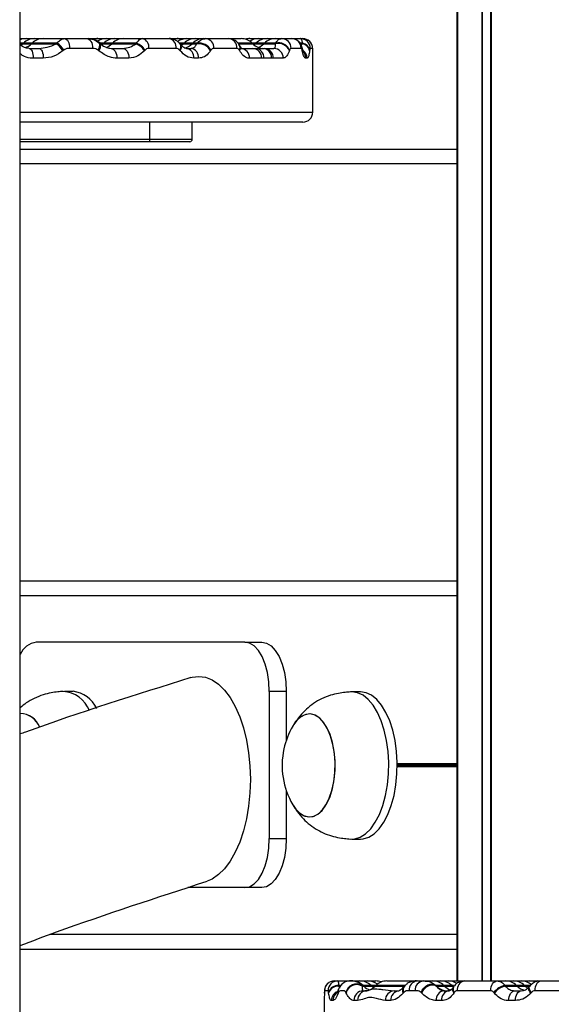
# Model space of a CAD drawing. Units: millimetres. Extents: x 3326 to 9359, y 2744 to 17576.
# Drawn here: x 5955 to 6064, y 14629 to 14829 of the extents above; entities that cross this region are included whole.
import ezdxf

# ---------------------------------------------------------------- set-up
doc = ezdxf.new("R2010")
doc.units = ezdxf.units.MM
doc.header["$LTSCALE"] = 100

msp = doc.modelspace()

# ---------------------------------------------------------------- linework, layer by layer
at = {"color": 8, "linetype": 'Continuous', "lineweight": 25}
for p, q in [((6049.65, 14633.43), (6049.65, 15898.7)), ((6049.75, 14633.43), (6049.75, 15898.68)), ((6051.43, 14633.43), (6051.43, 15898.27)), ((6051.54, 14633.43), (6051.54, 15898.25)), ((5956.12, 14824.5), (5955.45, 14824.5)), ((5955.45, 14824.37), (5956, 14824.37)), ((5956, 14824.37), (5957.74, 14824.37)), ((5957.86, 14824.5), (5956.12, 14824.5)), ((5957.74, 14824.37), (5962.79, 14824.37)), ((5962.98, 14824.5), (5957.86, 14824.5)), ((5971.74, 14824.5), (5971.61, 14824.5)), ((5972.5, 14824.5), (5971.74, 14824.5)), ((5971.76, 14824.37), (5971.86, 14824.37)), ((5971.86, 14824.37), (5972.38, 14824.37)), ((5972.38, 14824.37), (5974.12, 14824.37)), ((5974.25, 14824.5), (5972.5, 14824.5)), ((5974.12, 14824.37), (5979.06, 14824.37)), ((5979.19, 14824.5), (5974.25, 14824.5)), ((5988.89, 14824.5), (5987.88, 14824.5)), ((5988.04, 14824.37), (5988.76, 14824.37)), ((5988.76, 14824.37), (5990.5, 14824.37)), ((5990.63, 14824.5), (5988.89, 14824.5)), ((5990.5, 14824.37), (5991.47, 14824.37)), ((5991.54, 14824.5), (5990.63, 14824.5)), ((6002.76, 14824.5), (5999.92, 14824.5)), ((6000.02, 14824.37), (6002.89, 14824.37)), ((6003.53, 14824.5), (6002.76, 14824.5)), ((6002.89, 14824.37), (6003.4, 14824.37)), ((6003.4, 14824.37), (6005.14, 14824.37)), ((6005.27, 14824.5), (6003.53, 14824.5)), ((6005.14, 14824.37), (6007.51, 14824.37)), ((6007.54, 14824.5), (6005.27, 14824.5)), ((6013.03, 14824.5), (6012.52, 14824.5)), ((6012.59, 14824.37), (6012.99, 14824.37)), ((5955.45, 14810.43), (6015.11, 14810.43)), ((5955.45, 14804.93), (5981.87, 14804.93)), ((5981.87, 14804.93), (5990.54, 14804.93)), ((5955.45, 14802.94), (6044.5, 14802.94)), ((5955.45, 14711.94), (6044.5, 14711.94)), ((6032.33, 14677.74), (6044.5, 14677.74)), ((6032.33, 14677.64), (6044.5, 14677.64)), ((6032.33, 14677.54), (6044.5, 14677.54)), ((6032.33, 14677.34), (6044.5, 14677.34)), ((6032.33, 14677.24), (6044.5, 14677.24)), ((6032.33, 14677.13), (6044.5, 14677.13)), ((5961.6, 14642.94), (6044.5, 14642.94)), ((6020.86, 14632.5), (6020.39, 14632.5)), ((6020.4, 14632.37), (6020.54, 14631.93)), ((6020.4, 14632.37), (6020.78, 14632.37)), ((6025.38, 14632.5), (6025.14, 14632.5)), ((6025.19, 14632.37), (6025.5, 14632.37)), ((6026.99, 14632.5), (6025.38, 14632.5)), ((6025.5, 14632.37), (6027.11, 14632.37)), ((6027.96, 14632.5), (6026.99, 14632.5)), ((6027.11, 14632.37), (6027.84, 14632.37)), ((6027.84, 14632.37), (6033.85, 14632.37)), ((6033.94, 14632.5), (6027.96, 14632.5)), ((6040.61, 14632.5), (6040.23, 14632.5)), ((6040.32, 14632.41), (6040.35, 14632.37)), ((6040.35, 14632.37), (6040.71, 14632.37)), ((6041.84, 14632.5), (6040.61, 14632.5)), ((6040.71, 14632.37), (6041.96, 14632.37)), ((6042.22, 14632.5), (6041.84, 14632.5)), ((6041.96, 14632.37), (6043.57, 14632.37)), ((6043.45, 14632.5), (6042.22, 14632.5)), ((6043.83, 14632.5), (6043.45, 14632.5)), ((6043.57, 14632.37), (6043.93, 14632.37)), ((6056.69, 14632.5), (6054.28, 14632.5)), ((6054.38, 14632.37), (6056.81, 14632.37)), ((6057.07, 14632.5), (6056.69, 14632.5)), ((6056.81, 14632.37), (6058.42, 14632.37)), ((6058.3, 14632.5), (6057.07, 14632.5)), ((6058.68, 14632.5), (6058.3, 14632.5)), ((6058.42, 14632.37), (6059.36, 14632.37)), ((6059.48, 14632.5), (6058.68, 14632.5))]:
    msp.add_line(p, q, dxfattribs=at)
at = {"color": 7, "linetype": 'Continuous', "lineweight": 25}
for p, q in [((6051.5, 15898.26), (6051.5, 14633.43)), ((5955.45, 14612.43), (5955.45, 15805.05)), ((6044.5, 15612.84), (6044.5, 14633.43)), ((6044.6, 15612.84), (6044.6, 14633.43)), ((5955.45, 14825.43), (5956.64, 14825.43)), ((5956.64, 14825.43), (5958.38, 14825.43)), ((5958.38, 14825.43), (5960.13, 14825.43)), ((5960.13, 14825.43), (5964.51, 14825.43)), ((5964.51, 14825.43), (5969.11, 14825.43)), ((5969.11, 14825.43), (5969.48, 14825.43)), ((5969.54, 14825.43), (5971.28, 14825.43)), ((5971.28, 14825.43), (5973.02, 14825.43)), ((5973.02, 14825.43), (5974.77, 14825.43)), ((5974.77, 14825.43), (5976.51, 14825.43)), ((5976.51, 14825.43), (5980.37, 14825.43)), ((5980.37, 14825.43), (5985.81, 14825.43)), ((5985.81, 14825.43), (5985.92, 14825.43)), ((5985.92, 14825.43), (5987.66, 14825.43)), ((5987.66, 14825.43), (5989.41, 14825.43)), ((5989.41, 14825.43), (5991.15, 14825.43)), ((5991.15, 14825.43), (5992.89, 14825.43)), ((5992.89, 14825.43), (5993.34, 14825.43)), ((5993.34, 14825.43), (5997.94, 14825.43)), ((5997.99, 14825.43), (6000.5, 14825.43)), ((6002.3, 14825.43), (6004.05, 14825.43)), ((6004.05, 14825.43), (6005.79, 14825.43)), ((6005.79, 14825.43), (6007.53, 14825.43)), ((6007.53, 14825.43), (6008.78, 14825.43)), ((6008.78, 14825.43), (6010.79, 14825.43)), ((6010.79, 14825.43), (6012.61, 14825.43)), ((6012.61, 14825.43), (6013.09, 14825.43)), ((5956.12, 14824.5), (5956, 14824.37)), ((5957.26, 14823.43), (5959.27, 14823.43)), ((5957.86, 14824.5), (5957.74, 14824.37)), ((5962.79, 14824.37), (5962.98, 14824.5)), ((5970.22, 14823.43), (5965.51, 14823.43)), ((5971.61, 14824.5), (5971.76, 14824.37)), ((5971.86, 14824.37), (5971.74, 14824.5)), ((5972.5, 14824.5), (5972.38, 14824.37)), ((5973.98, 14823.43), (5976.37, 14823.43)), ((5974.25, 14824.5), (5974.12, 14824.37)), ((5979.06, 14824.37), (5979.19, 14824.5)), ((5987.26, 14823.43), (5981.7, 14823.43)), ((5988.19, 14824.21), (5988.08, 14824.34)), ((5988.89, 14824.5), (5988.76, 14824.37)), ((5989.34, 14823.43), (5990.29, 14823.43)), ((5990.63, 14824.5), (5990.5, 14824.37)), ((5991.47, 14824.37), (5991.54, 14824.5)), ((5999.63, 14823.43), (5994.93, 14823.43)), ((6000.25, 14823.94), (6000.17, 14824.07)), ((6000.45, 14823.43), (6002.9, 14823.43)), ((6002.89, 14824.37), (6002.76, 14824.5)), ((6002.9, 14823.43), (6003.37, 14823.43)), ((6003.37, 14823.43), (6004.9, 14823.43)), ((6003.53, 14824.5), (6003.4, 14824.37)), ((6005.27, 14824.5), (6005.14, 14824.37)), ((6005.24, 14823.43), (6007.2, 14823.43)), ((6007.51, 14824.37), (6007.54, 14824.5)), ((6012.74, 14823.43), (6010.69, 14823.43)), ((6012.97, 14823.4), (6012.94, 14823.53)), ((6012.99, 14824.37), (6013.03, 14824.5)), ((6015.09, 14823.43), (6014.6, 14823.43)), ((5960.17, 14821.43), (5958.12, 14821.43)), ((5964.33, 14823.08), (5964.18, 14822.96)), ((5971.5, 14822.96), (5971.35, 14823.08)), ((5977.62, 14821.43), (5975.18, 14821.43)), ((5980.91, 14823.08), (5980.8, 14822.96)), ((5988.09, 14822.96), (5987.98, 14823.08)), ((5991.82, 14821.43), (5990.85, 14821.43)), ((5994.36, 14823.08), (5994.27, 14822.96)), ((6000.21, 14822.96), (6000.14, 14823.08)), ((6004.69, 14821.43), (6002.2, 14821.43)), ((6005.17, 14821.43), (6004.69, 14821.43)), ((6006.73, 14821.43), (6005.17, 14821.43)), ((6007.08, 14821.43), (6006.73, 14821.43)), ((6009.08, 14821.43), (6007.08, 14821.43)), ((6010.4, 14823.08), (6010.35, 14822.96)), ((6012.98, 14822.96), (6012.95, 14823.08)), ((6013.94, 14821.43), (6013.71, 14821.43)), ((6014.49, 14823.08), (6014.48, 14822.96)), ((6015.1, 14822.97), (6015.1, 14823.1)), ((6015.1, 14822.96), (6015.1, 14823.08)), ((6015.1, 14822.51), (6015.1, 14822.96)), ((6015.11, 14810.43), (6015.11, 14822.51)), ((6013.11, 14808.43), (5955.45, 14808.43)), ((5981.87, 14804.93), (5981.87, 14808.43)), ((5990.54, 14804.93), (5990.54, 14808.43)), ((5981.83, 14804.43), (5955.45, 14804.43)), ((5990.04, 14804.43), (5981.83, 14804.43)), ((6044.5, 14799.94), (5955.45, 14799.94)), ((5955.45, 14714.94), (6044.5, 14714.94)), ((6001.24, 14702.44), (5958.74, 14702.44)), ((6001.24, 14702.44), (6004.71, 14702.44)), ((5966.24, 14692.44), (5964.51, 14692.44)), ((6006.24, 14692.44), (6006.24, 14662.44)), ((6009.71, 14692.44), (6006.24, 14692.44)), ((6009.71, 14692.44), (6009.71, 14682.46)), ((6023.1, 14692.34), (6022.78, 14692.32)), ((6024.83, 14692.34), (6023.1, 14692.34)), ((5955.85, 14687.94), (5955.84, 14687.94)), ((6014.44, 14687.84), (6014.43, 14687.84)), ((6009.71, 14672.22), (6009.71, 14662.44)), ((6014.43, 14666.84), (6014.44, 14666.84)), ((6006.24, 14662.44), (6009.71, 14662.44)), ((6023.1, 14662.34), (6024.83, 14662.34)), ((6001.24, 14652.44), (5989.66, 14652.44)), ((6004.71, 14652.44), (6001.24, 14652.44)), ((5955.45, 14639.94), (6044.5, 14639.94)), ((6019.51, 14633.43), (6020.21, 14633.43)), ((6020.21, 14633.43), (6024.73, 14633.43)), ((6024.73, 14633.43), (6026.34, 14633.43)), ((6026.34, 14633.43), (6027.95, 14633.43)), ((6030.23, 14633.43), (6036.36, 14633.43)), ((6036.44, 14633.43), (6037.62, 14633.43)), ((6037.62, 14633.43), (6039.58, 14633.43)), ((6039.58, 14633.43), (6041.19, 14633.43)), ((6041.19, 14633.43), (6042.8, 14633.43)), ((6042.8, 14633.43), (6044.41, 14633.43)), ((6044.41, 14633.43), (6046.02, 14633.43)), ((6046.04, 14633.43), (6052.71, 14633.43)), ((6052.71, 14633.43), (6054.42, 14633.43)), ((6054.42, 14633.43), (6056.03, 14633.43)), ((6056.03, 14633.43), (6057.64, 14633.43)), ((6057.64, 14633.43), (6059.25, 14633.43)), ((6059.25, 14633.43), (6060.86, 14633.43)), ((6060.86, 14633.43), (6061.64, 14633.43)), ((6061.6, 14633.43), (6068.9, 14633.43)), ((6017.49, 14631.12), (6017.49, 14630.99)), ((6017.49, 14631.08), (6017.49, 14631.12)), ((6017.49, 14631.08), (6017.49, 14630.96)), ((6017.49, 14630.96), (6017.49, 14630.99)), ((6018.22, 14631.43), (6017.51, 14631.43)), ((6018.35, 14630.96), (6018.33, 14631.08)), ((6020.34, 14631.08), (6020.28, 14630.96)), ((6020.39, 14632.5), (6020.4, 14632.37)), ((6021.93, 14630.96), (6021.86, 14631.08)), ((6025.14, 14632.5), (6025.19, 14632.37)), ((6025.5, 14632.37), (6025.38, 14632.5)), ((6025.38, 14631.43), (6026.12, 14631.43)), ((6027.11, 14632.37), (6026.99, 14632.5)), ((6027.96, 14632.5), (6027.84, 14632.37)), ((6031.69, 14631.43), (6032.75, 14631.43)), ((6033.65, 14631.08), (6033.53, 14630.96)), ((6035.99, 14631.43), (6034.79, 14631.43)), ((6037.34, 14630.96), (6037.21, 14631.08)), ((6040.31, 14632.4), (6040.2, 14632.52)), ((6040.23, 14632.5), (6040.32, 14632.41)), ((6040.35, 14632.37), (6040.32, 14632.41)), ((6041.83, 14631.43), (6042.91, 14631.43)), ((6041.96, 14632.37), (6041.84, 14632.5)), ((6043.57, 14632.37), (6043.45, 14632.5)), ((6043.79, 14632.17), (6043.57, 14632.37)), ((6043.8, 14632.21), (6043.72, 14632.09)), ((6043.98, 14631.08), (6043.9, 14630.96)), ((6051.39, 14631.43), (6044.58, 14631.43)), ((6052.15, 14630.96), (6052.05, 14631.08)), ((6054.28, 14632.5), (6054.38, 14632.37)), ((6056.31, 14631.43), (6057.64, 14631.43)), ((6056.81, 14632.37), (6056.69, 14632.5)), ((6058.42, 14632.37), (6058.3, 14632.5)), ((6059.34, 14632.4), (6059.23, 14632.27)), ((6059.69, 14631.08), (6059.58, 14630.96)), ((6067.91, 14631.43), (6060.46, 14631.43)), ((6017.47, 14629.86), (6017.47, 14618.43)), ((6019.24, 14629.43), (6018.92, 14629.43)), ((6024.26, 14629.43), (6023.5, 14629.43)), ((6031.02, 14629.43), (6029.94, 14629.43)), ((6041.39, 14629.43), (6040.29, 14629.43)), ((6056.42, 14629.43), (6055.06, 14629.43))]:
    msp.add_line(p, q, dxfattribs=at)
at = {"color": 7, "linetype": 'Continuous', "lineweight": 25, "flags": 128}
for points in [[(5964.51, 14825.43), (5964.7, 14825.4), (5964.89, 14825.28), (5965.07, 14825.1), (5965.22, 14824.85), (5965.34, 14824.55), (5965.44, 14824.2), (5965.49, 14823.83), (5965.51, 14823.43)], [(5969.11, 14825.43), (5969.33, 14825.4), (5969.54, 14825.28), (5969.73, 14825.1), (5969.89, 14824.85), (5970.03, 14824.55), (5970.13, 14824.2), (5970.2, 14823.83), (5970.22, 14823.43)], [(5956, 14824.37), (5955.76, 14824.16), (5955.63, 14824.06)], [(5957.26, 14823.43), (5957.42, 14823.4), (5957.59, 14823.28), (5957.73, 14823.1), (5957.87, 14822.85), (5957.97, 14822.55), (5958.05, 14822.2), (5958.1, 14821.83), (5958.12, 14821.43)], [(5959.27, 14823.43), (5959.45, 14823.4), (5959.62, 14823.28), (5959.77, 14823.1), (5959.91, 14822.85), (5960.02, 14822.55), (5960.11, 14822.2), (5960.16, 14821.83), (5960.17, 14821.43)], [(5972.38, 14824.37), (5972.15, 14824.16), (5972.12, 14824.14)], [(5973.98, 14823.43), (5974.22, 14823.4), (5974.44, 14823.28), (5974.65, 14823.1), (5974.83, 14822.85), (5974.98, 14822.55), (5975.09, 14822.2), (5975.16, 14821.83), (5975.18, 14821.43)], [(5976.37, 14823.43), (5976.61, 14823.4), (5976.85, 14823.28), (5977.07, 14823.1), (5977.25, 14822.85), (5977.41, 14822.55), (5977.53, 14822.2), (5977.6, 14821.83), (5977.62, 14821.43)], [(5988.76, 14824.37), (5988.53, 14824.16), (5988.35, 14824.02)], [(6003.4, 14824.37), (6003.17, 14824.16), (6003.14, 14824.14)], [(6006.24, 14692.44), (6006.15, 14694.39), (6005.86, 14696.27), (6005.4, 14698), (6004.78, 14699.51), (6004.02, 14700.75), (6003.16, 14701.68), (6002.22, 14702.25), (6001.24, 14702.44)], [(6004.71, 14702.44), (6005.68, 14702.25), (6006.62, 14701.68), (6007.48, 14700.75), (6008.24, 14699.51), (6008.86, 14698), (6009.33, 14696.27), (6009.61, 14694.39), (6009.71, 14692.44)], [(5990.27, 14695.23), (5990.52, 14695.31), (5991.89, 14695.49), (5993.26, 14695.31), (5994.61, 14694.77), (5995.91, 14693.89), (5997.14, 14692.67), (5998.28, 14691.15), (5999.32, 14689.34), (6000.22, 14687.27), (6000.99, 14684.99), (6001.59, 14682.52), (6002.04, 14679.92), (6002.3, 14677.23), (6002.39, 14674.49), (6002.3, 14671.75), (6002.04, 14669.05), (6001.59, 14666.45), (6000.99, 14663.99), (6000.22, 14661.7), (5999.32, 14659.64), (5998.28, 14657.83), (5997.14, 14656.3), (5995.91, 14655.09), (5994.61, 14654.2), (5993.55, 14653.75)], [(6022.78, 14662.35), (6023.68, 14662.38), (6024.81, 14662.73), (6025.9, 14663.42), (6026.93, 14664.44), (6027.87, 14665.76), (6028.7, 14667.36), (6029.4, 14669.18), (6029.94, 14671.2), (6030.33, 14673.36), (6030.55, 14675.62), (6030.6, 14677.91), (6030.46, 14680.19), (6030.16, 14682.41), (6029.69, 14684.5), (6029.07, 14686.43), (6028.3, 14688.14), (6027.42, 14689.61), (6026.43, 14690.78), (6025.36, 14691.64), (6024.25, 14692.16), (6023.1, 14692.34), (6023.1, 14692.34)], [(6024.83, 14662.34), (6025.41, 14662.38), (6026.54, 14662.73), (6027.64, 14663.42), (6028.67, 14664.44), (6029.6, 14665.76), (6030.43, 14667.36), (6031.13, 14669.18), (6031.68, 14671.2), (6032.07, 14673.36), (6032.28, 14675.62), (6032.33, 14677.91), (6032.2, 14680.19), (6031.89, 14682.41), (6031.42, 14684.5), (6030.8, 14686.43), (6030.03, 14688.14), (6029.15, 14689.61), (6028.16, 14690.78), (6027.1, 14691.64), (6025.98, 14692.16), (6024.83, 14692.34), (6024.83, 14692.34)], [(6012.33, 14667.72), (6013.25, 14667.11), (6014.21, 14666.85), (6015.17, 14666.94), (6016.12, 14667.39), (6017, 14668.18), (6017.8, 14669.28), (6018.48, 14670.65), (6019.03, 14672.25), (6019.41, 14674.03), (6019.63, 14675.92), (6019.68, 14677.85), (6019.54, 14679.77), (6019.23, 14681.61), (6018.75, 14683.3), (6018.13, 14684.78), (6017.39, 14686.02), (6016.54, 14686.95), (6015.62, 14687.56), (6014.66, 14687.83), (6013.69, 14687.73), (6012.75, 14687.28), (6011.86, 14686.49), (6011.07, 14685.39), (6011.03, 14685.34)], [(6011.11, 14669.23), (6011.68, 14668.41), (6012.54, 14667.55), (6013.48, 14667.02), (6014.44, 14666.84), (6015.41, 14667.02), (6016.34, 14667.55), (6017.2, 14668.41), (6017.98, 14669.58), (6018.63, 14671.01), (6019.14, 14672.66), (6019.49, 14674.46), (6019.67, 14676.37), (6019.67, 14678.31), (6019.49, 14680.21), (6019.14, 14682.02), (6018.63, 14683.66), (6017.98, 14685.1), (6017.2, 14686.26), (6016.34, 14687.13), (6015.41, 14687.66), (6014.44, 14687.84), (6014.44, 14687.84)], [(6011.03, 14669.34), (6011.48, 14668.66), (6012.33, 14667.72)], [(6001.24, 14652.44), (6002.22, 14652.63), (6003.16, 14653.2), (6004.02, 14654.13), (6004.78, 14655.37), (6005.4, 14656.88), (6005.86, 14658.61), (6006.15, 14660.49), (6006.24, 14662.44)], [(6009.71, 14662.44), (6009.61, 14660.49), (6009.33, 14658.61), (6008.86, 14656.88), (6008.24, 14655.37), (6007.48, 14654.13), (6006.62, 14653.2), (6005.68, 14652.63), (6004.71, 14652.44)], [(6051.39, 14631.43), (6051.41, 14631.83), (6051.49, 14632.2), (6051.61, 14632.55), (6051.78, 14632.85), (6051.98, 14633.1), (6052.21, 14633.28), (6052.45, 14633.4), (6052.71, 14633.43)], [(6060.46, 14631.43), (6060.48, 14631.83), (6060.55, 14632.2), (6060.65, 14632.55), (6060.79, 14632.85), (6060.97, 14633.1), (6061.16, 14633.28), (6061.38, 14633.4), (6061.6, 14633.43)], [(6061.29, 14633.41), (6061.18, 14633.42), (6060.86, 14633.43)], [(6027.48, 14632.06), (6027.35, 14632.16), (6027.11, 14632.37)], [(6037.21, 14631.08), (6037.43, 14631.55), (6037.75, 14631.98), (6038.15, 14632.35), (6038.6, 14632.62), (6039.07, 14632.78), (6039.52, 14632.81), (6039.91, 14632.71), (6040.23, 14632.5)], [(6037.34, 14630.96), (6037.56, 14631.42), (6037.89, 14631.84), (6038.29, 14632.2), (6038.74, 14632.47), (6039.2, 14632.63), (6039.65, 14632.67), (6040.04, 14632.58), (6040.35, 14632.37)], [(6055.06, 14629.43), (6055.08, 14629.83), (6055.15, 14630.2), (6055.27, 14630.55), (6055.42, 14630.85), (6055.61, 14631.1), (6055.83, 14631.28), (6056.06, 14631.4), (6056.31, 14631.43)], [(6056.42, 14629.43), (6056.44, 14629.83), (6056.51, 14630.2), (6056.63, 14630.55), (6056.78, 14630.85), (6056.96, 14631.1), (6057.17, 14631.28), (6057.4, 14631.4), (6057.64, 14631.43)]]:
    msp.add_lwpolyline(points, dxfattribs=at)
at = {"color": 8, "linetype": 'Continuous', "lineweight": 25, "flags": 128}
for points in [[(6012.94, 14823.53), (6012.96, 14823.43), (6012.95, 14823.08)], [(6012.97, 14823.4), (6012.99, 14823.3), (6012.98, 14822.96)], [(6020.28, 14630.96), (6020.29, 14631.43), (6020.38, 14631.73)], [(6020.34, 14631.08), (6020.35, 14631.57), (6020.46, 14631.9)], [(6059.58, 14630.96), (6059.41, 14631.2), (6059.28, 14631.43), (6059.19, 14631.65), (6059.14, 14631.85), (6059.13, 14632.03), (6059.17, 14632.18), (6059.23, 14632.27)], [(6059.69, 14631.08), (6059.52, 14631.32), (6059.39, 14631.55), (6059.3, 14631.77), (6059.25, 14631.97), (6059.24, 14632.15), (6059.28, 14632.3), (6059.34, 14632.4)]]:
    msp.add_lwpolyline(points, dxfattribs=at)
at = {"color": 7, "linetype": 'Continuous', "lineweight": 25}
for centre, radius, start, end in [((5956.64, 14822.23), 3.2, 90, 111.8707), ((5958.38, 14822.23), 3.2, 90, 135), ((5960.13, 14822.23), 3.2, 90, 135), ((5969.48, 14822.23), 3.2, 45, 90), ((5971.28, 14822.23), 3.2, 90, 106.3783), ((5973.02, 14822.23), 3.2, 90, 123.6653), ((5974.77, 14822.23), 3.2, 90, 135), ((5976.51, 14822.23), 3.2, 90, 135), ((5979.95, 14823.71), 1.77, 350.9658, 76.3609), ((5985.48, 14823.67), 1.79, 352.3106, 79.312), ((5987.66, 14822.23), 3.2, 90, 105.9826), ((5989.41, 14822.23), 3.2, 90, 124.8942), ((5991.15, 14822.23), 3.2, 90, 135), ((5992.89, 14822.23), 3.2, 90, 135), ((5993.11, 14823.62), 1.83, 354.3219, 82.8796), ((5997.77, 14823.58), 1.86, 355.6095, 84.8028), ((6000.5, 14822.23), 3.2, 45, 90), ((6002.3, 14822.23), 3.2, 90, 106.3783), ((6004.05, 14822.23), 3.2, 90, 123.6653), ((6005.79, 14822.23), 3.2, 90, 135), ((6007.53, 14822.23), 3.2, 90, 135), ((6008.73, 14823.48), 1.96, 358.7359, 88.6765), ((6010.77, 14823.46), 1.98, 359.3239, 89.3065), ((6012.6, 14823.44), 1.99, 359.8551, 89.8539), ((6013.09, 14823.43), 2, 359.9958, 89.9948), ((5955.48, 14826.63), 3.2, 288.4262, 315), ((5960.41, 14820.65), 4.42, 31.4404, 57.2928), ((5960.56, 14820.82), 4.4, 30.9218, 56.6784), ((5970.12, 14824.04), 1.56, 321.9754, 16.9422), ((5970.31, 14823.91), 1.52, 321.0938, 17.6121), ((5974.13, 14826.63), 3.2, 225, 242.3711), ((5971.86, 14826.63), 3.2, 290.9759, 315), ((5977.72, 14820.95), 3.67, 33.1187, 68.6645), ((5977.84, 14821.09), 3.66, 32.9078, 68.3394), ((5988.24, 14826.63), 3.2, 283.0487, 315), ((5989.06, 14821.65), 1.81, 353.235, 81.0531), ((5990.02, 14821.64), 1.81, 353.4897, 81.5005), ((5991.81, 14821.57), 2.82, 29.4178, 97.0721), ((5991.9, 14821.71), 2.81, 29.2164, 97.4083), ((6000.32, 14821.56), 1.88, 356.3265, 85.7799), ((6005.15, 14826.63), 3.2, 225, 270), ((6002.79, 14821.53), 1.9, 357.03, 86.6838), ((6003.26, 14821.53), 1.91, 357.1644, 86.8504), ((6002.88, 14826.63), 3.2, 290.7544, 315), ((6004.81, 14821.52), 1.92, 357.6076, 87.3879), ((6005.16, 14821.51), 1.92, 357.7066, 87.5056), ((6007.14, 14821.49), 1.94, 358.2769, 88.1656), ((6008.1, 14821.99), 2.45, 23.1726, 103.9828), ((6008.14, 14822.13), 2.45, 23.0112, 104.3285), ((6012.7, 14822.58), 1.82, 12.0289, 80.6051), ((6012.72, 14822.71), 1.81, 11.8185, 80.2241), ((6013.11, 14810.43), 2, 270, 0), ((5980.41, 14804.81), 1.47, 345.2054, 4.8328), ((5990.04, 14804.93), 0.5, 270, 0), ((5959.31, 14698.26), 4.22, 97.7332, 156.1577), ((5963.82, 14686.26), 6.17, 21.3579, 86.5464), ((5965.5, 14686.36), 6.13, 25.1522, 83.0207), ((5955.43, 14683.65), 4.26, 20.0186, 89.688), ((5955.45, 14683.69), 4.22, 20.5978, 90.053), ((6014.97, 14683.55), 4.32, 97.0927, 155.5313), ((6024.64, 14677.34), 15.78, 149.5446, 167.6477), ((6024.64, 14677.34), 15.78, 167.6477, 210.4554), ((6019.51, 14631.44), 2, 90.0108, 180.0103), ((6020.22, 14631.44), 1.99, 90.2177, 180.2156), ((6023.98, 14630.68), 2.15, 57.3927, 169.2895), ((6023.12, 14630.23), 3.2, 45, 78.9802), ((6024.73, 14630.23), 3.2, 45, 90), ((6026.34, 14630.23), 3.2, 52.5653, 90), ((6027.95, 14630.23), 3.2, 69.1272, 90), ((6030.23, 14630.23), 3.2, 90, 135), ((6036.63, 14631.59), 1.85, 95.931, 184.9004), ((6037.83, 14631.6), 1.84, 96.4248, 185.2304), ((6039.58, 14630.23), 3.2, 45, 90), ((6041.19, 14630.23), 3.2, 45, 90), ((6042.8, 14630.23), 3.2, 57.6571, 90), ((6044.41, 14630.23), 3.2, 74.4912, 90), ((6046.36, 14631.67), 1.79, 100.321, 187.5029), ((6054.42, 14630.23), 3.2, 45, 90), ((6056.03, 14630.23), 3.2, 45, 90), ((6057.64, 14630.23), 3.2, 50.3407, 90), ((6059.25, 14630.23), 3.2, 67.5249, 90), ((6020.27, 14630.48), 2.02, 86.6266, 162.5542), ((6020.29, 14630.35), 2.03, 86.628, 162.4904), ((6024.06, 14630.52), 2.18, 58.6111, 168.2588), ((6025.44, 14629.49), 1.94, 91.8356, 181.7256), ((6026.19, 14629.5), 1.94, 92.0834, 181.9422), ((6027.77, 14634.63), 3.2, 225, 251.1694), ((6025.58, 14634.63), 3.2, 291.5308, 315), ((6031.83, 14629.55), 1.89, 94.0591, 183.553), ((6032.9, 14629.56), 1.88, 94.461, 183.8563), ((6042.1, 14629.64), 1.82, 98.2895, 186.3898), ((6042.62, 14634.63), 3.2, 224.4704, 270), ((6043.19, 14629.65), 1.81, 98.7927, 186.6793), ((6044.23, 14634.63), 3.2, 225, 249.9739), ((6042.03, 14634.63), 3.2, 275.2146, 299.2001), ((6054.98, 14628.92), 3.64, 101.0834, 143.6289), ((6055.08, 14628.8), 3.64, 101.0613, 143.613), ((6059.08, 14634.63), 3.2, 225, 255.8628), ((6060.69, 14634.63), 3.2, 225, 236.8662)]:
    msp.add_arc(centre, radius, start, end, dxfattribs=at)
at = {"color": 8, "linetype": 'Continuous', "lineweight": 25}
for centre, radius, start, end in [((5987.06, 14823.79), 1.16, 322.7147, 28.1572), ((5987.17, 14823.66), 1.15, 322.4636, 28.2648), ((5999.26, 14823.61), 1.03, 329.0234, 26.678), ((5999.33, 14823.49), 1.02, 328.9805, 26.5797), ((6011.93, 14821.44), 2.01, 359.9024, 55.018), ((6011.69, 14821.44), 2.02, 359.9391, 40.1643), ((6020.91, 14629.45), 1.99, 111.1338, 180.3234), ((6021.25, 14629.44), 2.01, 129.3315, 180.1526), ((6034.74, 14631.47), 1.31, 141.249, 202.8068), ((6034.89, 14631.59), 1.34, 139.8584, 202.0782), ((6044.62, 14631.65), 0.999, 153.2759, 223.8117), ((6044.71, 14631.78), 1.01, 154.48, 223.6837)]:
    msp.add_arc(centre, radius, start, end, dxfattribs=at)
at = {"color": 7, "linetype": 'Continuous', "lineweight": 25}
for points, knots in [([(5962.98, 14824.5), (5963.19, 14824.74), (5963.61, 14825.21), (5964.16, 14825.42), (5964.44, 14825.43), (5964.51, 14825.43)], [0, 0, 0, 0, 0.43546, 0.8697829, 1, 1, 1, 1]), ([(5969.11, 14825.43), (5969.44, 14825.41), (5970.19, 14825.36), (5971.05, 14824.98), (5971.49, 14824.6), (5971.61, 14824.5)], [0, 0, 0, 0, 0.355131, 0.827867, 1, 1, 1, 1]), ([(5979.19, 14824.5), (5979.36, 14824.74), (5979.69, 14825.21), (5980.11, 14825.42), (5980.33, 14825.43), (5980.37, 14825.43)], [0, 0, 0, 0, 0.456198, 0.883508, 1, 1, 1, 1]), ([(5988.06, 14824.31), (5987.92, 14824.49), (5987.57, 14824.92), (5986.79, 14825.3), (5986.15, 14825.45), (5985.83, 14825.43), (5985.81, 14825.43)], [0, 0, 0, 0, 0.251134, 0.62452, 0.977574, 1, 1, 1, 1]), ([(5991.54, 14824.5), (5991.77, 14824.73), (5992.21, 14825.2), (5992.87, 14825.42), (5993.25, 14825.43), (5993.34, 14825.43)], [0, 0, 0, 0, 0.442739, 0.870323, 1, 1, 1, 1]), ([(6000.15, 14824.06), (6000.04, 14824.26), (5999.78, 14824.69), (5999.14, 14825.16), (5998.48, 14825.43), (5998.07, 14825.41), (5997.94, 14825.4)], [0, 0, 0, 0, 0.248253, 0.554103, 0.858352, 1, 1, 1, 1]), ([(6007.54, 14824.5), (6007.69, 14824.73), (6007.99, 14825.2), (6008.45, 14825.42), (6008.71, 14825.43), (6008.78, 14825.43)], [0, 0, 0, 0, 0.444948, 0.871876, 1, 1, 1, 1]), ([(6012.93, 14823.52), (6012.88, 14823.72), (6012.78, 14824.15), (6012.39, 14824.75), (6011.81, 14825.21), (6011.25, 14825.44), (6010.89, 14825.41), (6010.79, 14825.4)], [0, 0, 0, 0, 0.208584, 0.462602, 0.671709, 0.90432, 1, 1, 1, 1]), ([(6013.03, 14824.5), (6012.98, 14824.74), (6012.9, 14825.21), (6012.74, 14825.42), (6012.63, 14825.43), (6012.61, 14825.43)], [0, 0, 0, 0, 0.450683, 0.8800181, 1, 1, 1, 1]), ([(5957.19, 14823.47), (5957.11, 14823.46), (5956.74, 14823.43), (5956.12, 14823.69), (5955.59, 14824.04), (5955.37, 14824.3), (5955.35, 14824.32)], [0, 0, 0, 0, 0.132658, 0.571862, 0.953859, 1, 1, 1, 1]), ([(5959.27, 14823.43), (5959.85, 14823.49), (5961.06, 14823.61), (5962.19, 14824.11), (5962.79, 14824.37)], [0, 0, 0, 0, 0.471431, 1, 1, 1, 1]), ([(5965.51, 14823.43), (5965.28, 14823.42), (5964.86, 14823.41), (5964.5, 14823.18), (5964.33, 14823.08)], [0, 0, 0, 0, 0.563137, 1, 1, 1, 1]), ([(5971.35, 14823.08), (5971.19, 14823.18), (5970.84, 14823.41), (5970.44, 14823.42), (5970.22, 14823.43)], [0, 0, 0, 0, 0.448628, 1, 1, 1, 1]), ([(5971.76, 14824.37), (5972.2, 14824.06), (5972.89, 14823.56), (5973.69, 14823.47), (5973.98, 14823.43)], [0, 0, 0, 0, 0.636185, 1, 1, 1, 1]), ([(5976.37, 14823.43), (5976.86, 14823.49), (5977.8, 14823.6), (5978.65, 14824.12), (5979.06, 14824.37)], [0, 0, 0, 0, 0.5258109, 1, 1, 1, 1]), ([(5981.7, 14823.43), (5981.67, 14823.43), (5981.51, 14823.43), (5981.23, 14823.36), (5981.02, 14823.18), (5980.91, 14823.08)], [0, 0, 0, 0, 0.123524, 0.561603, 1, 1, 1, 1]), ([(5987.98, 14823.08), (5987.98, 14823.09), (5987.89, 14823.2), (5987.66, 14823.38), (5987.4, 14823.42), (5987.26, 14823.43)], [0, 0, 0, 0, 0.029457, 0.451533, 1, 1, 1, 1]), ([(5989.31, 14823.46), (5989.28, 14823.45), (5989.18, 14823.44), (5988.87, 14823.57), (5988.49, 14823.84), (5988.26, 14824.14), (5988.19, 14824.23)], [0, 0, 0, 0, 0.192917, 0.528946, 0.854477, 1, 1, 1, 1]), ([(5990.29, 14823.43), (5990.5, 14823.48), (5990.93, 14823.56), (5991.29, 14824), (5991.43, 14824.31), (5991.47, 14824.37)], [0, 0, 0, 0, 0.433023, 0.881763, 1, 1, 1, 1]), ([(5994.93, 14823.43), (5994.91, 14823.43), (5994.79, 14823.43), (5994.58, 14823.35), (5994.43, 14823.17), (5994.36, 14823.08)], [0, 0, 0, 0, 0.134223, 0.567577, 1, 1, 1, 1]), ([(6000.14, 14823.08), (6000.12, 14823.11), (6000.05, 14823.22), (5999.88, 14823.39), (5999.72, 14823.42), (5999.63, 14823.43)], [0, 0, 0, 0, 0.095978, 0.525322, 1, 1, 1, 1]), ([(6000.67, 14823.4), (6000.66, 14823.41), (6000.63, 14823.42), (6000.41, 14823.65), (6000.28, 14823.9), (6000.25, 14823.96)], [0, 0, 0, 0, 0.402273, 0.852045, 1, 1, 1, 1]), ([(6007.2, 14823.43), (6007.28, 14823.48), (6007.45, 14823.56), (6007.51, 14824), (6007.51, 14824.31), (6007.51, 14824.37)], [0, 0, 0, 0, 0.4342081, 0.8865367, 1, 1, 1, 1]), ([(6010.69, 14823.43), (6010.67, 14823.43), (6010.61, 14823.43), (6010.51, 14823.35), (6010.43, 14823.17), (6010.4, 14823.08)], [0, 0, 0, 0, 0.1335, 0.567051, 1, 1, 1, 1]), ([(6012.95, 14823.08), (6012.94, 14823.1), (6012.91, 14823.22), (6012.85, 14823.39), (6012.78, 14823.42), (6012.74, 14823.43)], [0, 0, 0, 0, 0.086454, 0.51589, 1, 1, 1, 1]), ([(6013.17, 14822.7), (6013.17, 14822.7), (6013.18, 14822.68), (6013.11, 14822.86), (6013.03, 14823.12), (6012.98, 14823.36), (6012.97, 14823.41)], [0, 0, 0, 0, 0.106988, 0.453377, 0.892125, 1, 1, 1, 1]), ([(6014.6, 14823.43), (6014.59, 14823.43), (6014.57, 14823.43), (6014.53, 14823.35), (6014.51, 14823.17), (6014.49, 14823.08)], [0, 0, 0, 0, 0.1253992, 0.5627895, 1, 1, 1, 1]), ([(6015.1, 14823.19), (6015.1, 14823.24), (6015.1, 14823.37), (6015.09, 14823.48), (6015.08, 14823.65), (6015.04, 14823.9), (6014.91, 14824.29), (6014.74, 14824.63), (6014.56, 14824.77), (6014.54, 14824.79)], [0, 0, 0, 0, 0.117606, 0.289082, 0.37102, 0.473675, 0.672603, 0.955279, 1, 1, 1, 1]), ([(6015.1, 14823.08), (6015.1, 14823.17), (6015.1, 14823.38), (6015.09, 14823.42), (6015.09, 14823.43)], [0, 0, 0, 0, 0.423502, 1, 1, 1, 1]), ([(5964.18, 14822.96), (5963.57, 14822.53), (5962.35, 14821.67), (5960.9, 14821.51), (5960.17, 14821.43)], [0, 0, 0, 0, 0.501705, 1, 1, 1, 1]), ([(5975.18, 14821.43), (5974.68, 14821.48), (5973.37, 14821.61), (5972.21, 14822.44), (5971.5, 14822.96)], [0, 0, 0, 0, 0.389168, 1, 1, 1, 1]), ([(5980.8, 14822.96), (5980.37, 14822.56), (5979.43, 14821.68), (5978.26, 14821.52), (5977.62, 14821.43)], [0, 0, 0, 0, 0.458427, 1, 1, 1, 1]), ([(5990.85, 14821.43), (5990.35, 14821.51), (5989.35, 14821.66), (5988.5, 14822.53), (5988.09, 14822.96)], [0, 0, 0, 0, 0.50934, 1, 1, 1, 1]), ([(5994.27, 14822.96), (5994.2, 14822.85), (5993.83, 14822.34), (5993.03, 14821.62), (5992.23, 14821.5), (5991.82, 14821.43)], [0, 0, 0, 0, 0.113665, 0.555671, 1, 1, 1, 1]), ([(6002.2, 14821.43), (6002.1, 14821.44), (6001.67, 14821.47), (6000.96, 14821.87), (6000.44, 14822.61), (6000.21, 14822.96)], [0, 0, 0, 0, 0.140963, 0.603385, 1, 1, 1, 1]), ([(6010.35, 14822.96), (6010.32, 14822.86), (6010.13, 14822.34), (6009.73, 14821.63), (6009.3, 14821.5), (6009.08, 14821.43)], [0, 0, 0, 0, 0.108502, 0.553036, 1, 1, 1, 1]), ([(6013.71, 14821.43), (6013.68, 14821.44), (6013.53, 14821.47), (6013.27, 14821.87), (6013.07, 14822.62), (6012.98, 14822.96)], [0, 0, 0, 0, 0.136979, 0.605997, 1, 1, 1, 1]), ([(6014.48, 14822.96), (6014.46, 14822.88), (6014.4, 14822.37), (6014.24, 14821.63), (6014.04, 14821.5), (6013.94, 14821.43)], [0, 0, 0, 0, 0.08505, 0.541337, 1, 1, 1, 1]), ([(5990.27, 14695.24), (5978.98, 14691.7), (5967.33, 14688.05), (5955.81, 14683.88), (5955.45, 14683.75)], [0, 0, 0, 0, 0.968571, 1, 1, 1, 1]), ([(5964.19, 14692.43), (5963.83, 14692.39), (5963.06, 14692.33), (5961.68, 14692.13), (5960.05, 14691.74), (5958.33, 14691.07), (5956.75, 14690.17), (5955.86, 14689.42), (5955.45, 14689.08)], [0, 0, 0, 0, 0.119761, 0.25805, 0.430671, 0.63775, 0.832845, 1, 1, 1, 1]), ([(6022.78, 14692.32), (6022.42, 14692.29), (6021.65, 14692.22), (6020.27, 14692.03), (6018.64, 14691.64), (6016.92, 14690.97), (6015.26, 14690.01), (6013.78, 14688.82), (6012.46, 14687.43), (6011.59, 14686.24), (6011.15, 14685.52), (6011.05, 14685.36)], [0, 0, 0, 0, 0.080471, 0.1733913, 0.2893806, 0.4285228, 0.5596133, 0.6924078, 0.826028, 0.9593826, 1, 1, 1, 1]), ([(6011.05, 14669.32), (6011.35, 14668.84), (6011.99, 14667.84), (6013.17, 14666.46), (6014.53, 14665.21), (6016.04, 14664.18), (6017.64, 14663.39), (6019.29, 14662.85), (6020.82, 14662.55), (6021.99, 14662.42), (6022.58, 14662.37), (6022.78, 14662.35)], [0, 0, 0, 0, 0.117263, 0.247611, 0.376707, 0.504559, 0.630256, 0.752084, 0.866184, 0.954071, 1, 1, 1, 1]), ([(5955.45, 14640.67), (5957.92, 14641.59), (5970.54, 14646.28), (5983.3, 14650.42), (5993.56, 14653.75)], [0, 0, 0, 0, 0.196061, 1, 1, 1, 1]), ([(6018.37, 14633.07), (6018.26, 14632.99), (6018.03, 14632.82), (6017.79, 14632.48), (6017.62, 14632.14), (6017.55, 14631.86), (6017.51, 14631.66), (6017.5, 14631.52), (6017.49, 14631.34), (6017.49, 14631.15), (6017.49, 14631.01)], [0, 0, 0, 0, 0.1498405, 0.3177572, 0.4583789, 0.5710831, 0.6488866, 0.7039883, 0.78747, 1, 1, 1, 1]), ([(6020.21, 14633.43), (6020.23, 14633.4), (6020.29, 14633.33), (6020.35, 14632.9), (6020.38, 14632.58), (6020.39, 14632.5)], [0, 0, 0, 0, 0.430458, 0.861389, 1, 1, 1, 1]), ([(6023.68, 14633.37), (6023.61, 14633.39), (6023.38, 14633.45), (6023.11, 14633.43), (6022.97, 14633.43), (6023.01, 14633.43), (6022.78, 14633.44), (6022.3, 14633.42), (6021.58, 14633.2), (6020.87, 14632.66), (6020.6, 14632.14), (6020.47, 14631.89)], [0, 0, 0, 0, 0.04417, 0.158651, 0.222574, 0.292723, 0.376593, 0.476057, 0.648461, 0.833449, 1, 1, 1, 1]), ([(6036.3, 14633.43), (6036.2, 14633.43), (6035.87, 14633.43), (6035.17, 14633.3), (6034.42, 14632.98), (6034.05, 14632.6), (6033.88, 14632.44)], [0, 0, 0, 0, 0.146731, 0.464806, 0.764201, 1, 1, 1, 1]), ([(6037.62, 14633.43), (6038.16, 14633.4), (6039.02, 14633.34), (6039.87, 14632.83), (6040.18, 14632.55), (6040.23, 14632.5)], [0, 0, 0, 0, 0.577154, 0.929887, 1, 1, 1, 1]), ([(6046.04, 14633.4), (6045.82, 14633.4), (6045.32, 14633.4), (6044.61, 14633.05), (6044.08, 14632.62), (6043.88, 14632.29), (6043.82, 14632.2)], [0, 0, 0, 0, 0.240385, 0.564008, 0.879643, 1, 1, 1, 1]), ([(6052.71, 14633.43), (6052.96, 14633.4), (6053.46, 14633.33), (6053.98, 14632.9), (6054.23, 14632.57), (6054.28, 14632.5)], [0, 0, 0, 0, 0.4330678, 0.867687, 1, 1, 1, 1]), ([(6061.26, 14633.38), (6061.16, 14633.38), (6060.73, 14633.37), (6060.03, 14633.05), (6059.57, 14632.61), (6059.35, 14632.4)], [0, 0, 0, 0, 0.133826, 0.582329, 1, 1, 1, 1]), ([(6061.27, 14633.41), (6061.28, 14633.41), (6061.38, 14633.45), (6061.5, 14633.44), (6061.6, 14633.43)], [0, 0, 0, 0, 0.104764, 1, 1, 1, 1]), ([(6017.49, 14630.96), (6017.48, 14630.83), (6017.47, 14630.35), (6017.47, 14630.07), (6017.47, 14629.86)], [0, 0, 0, 0, 0.276724, 1, 1, 1, 1]), ([(6017.51, 14631.43), (6017.51, 14631.43), (6017.5, 14631.43), (6017.49, 14631.34), (6017.49, 14631.17), (6017.49, 14631.08)], [0, 0, 0, 0, 0.1409728, 0.5716376, 1, 1, 1, 1]), ([(6018.33, 14631.08), (6018.33, 14631.11), (6018.31, 14631.24), (6018.28, 14631.39), (6018.24, 14631.42), (6018.22, 14631.43)], [0, 0, 0, 0, 0.137688, 0.568097, 1, 1, 1, 1]), ([(6018.92, 14629.43), (6018.88, 14629.44), (6018.75, 14629.48), (6018.54, 14629.87), (6018.41, 14630.6), (6018.35, 14630.96)], [0, 0, 0, 0, 0.160264, 0.590358, 1, 1, 1, 1]), ([(6020.28, 14630.96), (6020.09, 14630.52), (6019.74, 14629.69), (6019.4, 14629.52), (6019.24, 14629.43)], [0, 0, 0, 0, 0.536327, 1, 1, 1, 1]), ([(6020.39, 14631.74), (6020.31, 14631.56), (6020.17, 14631.22), (6020.02, 14630.94), (6020.02, 14630.94), (6020.01, 14630.94)], [0, 0, 0, 0, 0.442089, 0.799539, 1, 1, 1, 1]), ([(6021.86, 14631.08), (6021.81, 14631.16), (6021.54, 14631.52), (6021.15, 14631.41), (6020.74, 14631.45), (6020.5, 14631.36), (6020.37, 14631.14), (6020.34, 14631.08)], [0, 0, 0, 0, 0.103417, 0.499646, 0.712486, 0.923302, 1, 1, 1, 1]), ([(6023.5, 14629.43), (6023.38, 14629.45), (6023.04, 14629.5), (6022.49, 14629.98), (6022.12, 14630.63), (6021.93, 14630.96)], [0, 0, 0, 0, 0.1933715, 0.5882797, 1, 1, 1, 1]), ([(6025.19, 14632.37), (6025.2, 14632.19), (6025.21, 14631.83), (6025.26, 14631.48), (6025.35, 14631.44), (6025.38, 14631.43)], [0, 0, 0, 0, 0.414131, 0.830444, 1, 1, 1, 1]), ([(6026.12, 14631.43), (6026.2, 14631.45), (6026.35, 14631.49), (6026.63, 14631.59), (6026.77, 14631.63)], [0, 0, 0, 0, 0.4974238, 1, 1, 1, 1]), ([(6033.53, 14630.96), (6033.11, 14630.52), (6032.3, 14629.69), (6031.44, 14629.52), (6031.02, 14629.43)], [0, 0, 0, 0, 0.524306, 1, 1, 1, 1]), ([(6033.71, 14632.29), (6033.62, 14632.19), (6033.38, 14631.92), (6033.01, 14631.59), (6032.73, 14631.44), (6032.73, 14631.44), (6032.74, 14631.44)], [0, 0, 0, 0, 0.18334, 0.498927, 0.80005, 1, 1, 1, 1]), ([(6034.79, 14631.43), (6034.51, 14631.44), (6034.11, 14631.45), (6033.75, 14631.17), (6033.65, 14631.08)], [0, 0, 0, 0, 0.707425, 1, 1, 1, 1]), ([(6037.21, 14631.08), (6037.07, 14631.18), (6036.68, 14631.45), (6036.26, 14631.44), (6035.99, 14631.43)], [0, 0, 0, 0, 0.352724, 1, 1, 1, 1]), ([(6040.29, 14629.43), (6039.94, 14629.48), (6039.23, 14629.56), (6038.24, 14630.13), (6037.64, 14630.68), (6037.34, 14630.96)], [0, 0, 0, 0, 0.328995, 0.659835, 1, 1, 1, 1]), ([(6040.35, 14632.37), (6040.65, 14632.04), (6041.07, 14631.56), (6041.66, 14631.46), (6041.83, 14631.43)], [0, 0, 0, 0, 0.703608, 1, 1, 1, 1]), ([(6043.9, 14630.96), (6043.8, 14630.83), (6043.41, 14630.3), (6042.57, 14629.61), (6041.78, 14629.49), (6041.39, 14629.43)], [0, 0, 0, 0, 0.135265, 0.566753, 1, 1, 1, 1]), ([(6043.71, 14632.11), (6043.68, 14632.05), (6043.52, 14631.78), (6043.22, 14631.55), (6042.99, 14631.43), (6042.94, 14631.44), (6042.92, 14631.44)], [0, 0, 0, 0, 0.084765, 0.408857, 0.740607, 1, 1, 1, 1]), ([(6044.58, 14631.43), (6044.55, 14631.43), (6044.43, 14631.43), (6044.21, 14631.34), (6044.06, 14631.17), (6043.98, 14631.08)], [0, 0, 0, 0, 0.13956, 0.570811, 1, 1, 1, 1]), ([(6052.05, 14631.08), (6052.03, 14631.11), (6051.92, 14631.23), (6051.71, 14631.39), (6051.49, 14631.42), (6051.39, 14631.43)], [0, 0, 0, 0, 0.131094, 0.564741, 1, 1, 1, 1]), ([(6055.06, 14629.43), (6054.88, 14629.44), (6054.24, 14629.48), (6053.18, 14629.87), (6052.49, 14630.6), (6052.15, 14630.96)], [0, 0, 0, 0, 0.16009, 0.592083, 1, 1, 1, 1]), ([(6054.38, 14632.37), (6054.61, 14632.15), (6055.08, 14631.7), (6055.78, 14631.46), (6056.19, 14631.44), (6056.31, 14631.43)], [0, 0, 0, 0, 0.409914, 0.840887, 1, 1, 1, 1]), ([(6059.58, 14630.96), (6059.48, 14630.86), (6059, 14630.34), (6057.95, 14629.62), (6056.93, 14629.5), (6056.42, 14629.43)], [0, 0, 0, 0, 0.106878, 0.552395, 1, 1, 1, 1]), ([(6057.64, 14631.43), (6057.93, 14631.47), (6058.5, 14631.56), (6059.06, 14632), (6059.31, 14632.31), (6059.36, 14632.37)], [0, 0, 0, 0, 0.439574, 0.890322, 1, 1, 1, 1]), ([(6060.46, 14631.43), (6060.42, 14631.43), (6060.27, 14631.43), (6059.98, 14631.35), (6059.79, 14631.17), (6059.69, 14631.08)], [0, 0, 0, 0, 0.130375, 0.565694, 1, 1, 1, 1]), ([(6029.94, 14629.43), (6029.33, 14629.56), (6028.24, 14629.77), (6026.81, 14630.21), (6025.5, 14629.71), (6024.69, 14629.53), (6024.26, 14629.43)], [0, 0, 0, 0, 0.2901829, 0.511802, 0.7396181, 1, 1, 1, 1])]:
    msp.add_open_spline(points, degree=3, knots=knots, dxfattribs=at)
at = {"color": 8, "linetype": 'Continuous', "lineweight": 25}
for points, knots in [([(6012.77, 14824.07), (6012.81, 14824.11), (6012.89, 14824.2), (6012.96, 14824.32), (6012.99, 14824.37)], [0, 0, 0, 0, 0.5893404, 1, 1, 1, 1]), ([(5958.12, 14821.43), (5957.92, 14821.44), (5957.18, 14821.48), (5956.21, 14821.73), (5955.61, 14822.23), (5955.45, 14822.36)], [0, 0, 0, 0, 0.213087, 0.78837, 1, 1, 1, 1]), ([(6023.68, 14633.38), (6023.69, 14633.38), (6023.92, 14633.36), (6024.54, 14633.15), (6024.96, 14632.69), (6025.14, 14632.5)], [0, 0, 0, 0, 0.037407, 0.580201, 1, 1, 1, 1]), ([(6026.77, 14631.63), (6026.88, 14631.68), (6027.24, 14631.84), (6028.22, 14631.85), (6029.77, 14631.62), (6030.9, 14631.51), (6031.69, 14631.43)], [0, 0, 0, 0, 0.163208, 0.49569, 0.642948, 1, 1, 1, 1])]:
    msp.add_open_spline(points, degree=3, knots=knots, dxfattribs=at)

doc.saveas('drawing.dxf')
